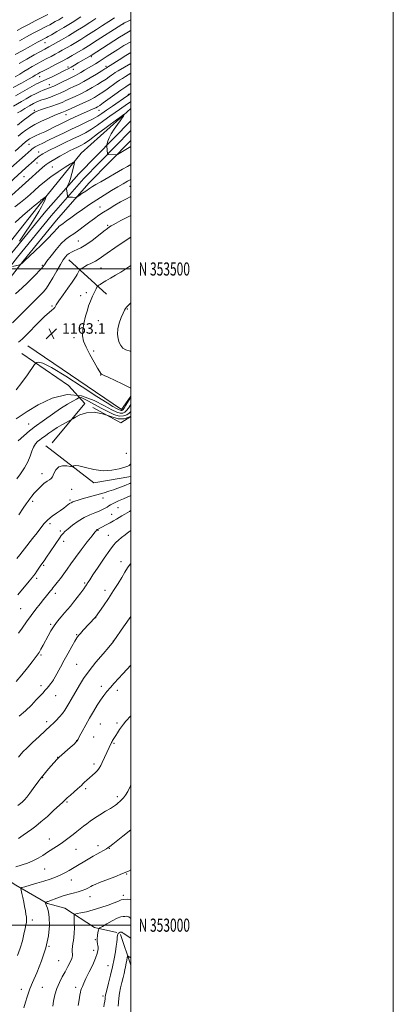
# Model space of a CAD drawing. Extents: x 2177300 to 2180200, y 352300 to 355200.
# Drawn here: x 2179915 to 2180200, y 352940 to 353690 of the extents above; entities that cross this region are included whole.
import ezdxf
from ezdxf.enums import TextEntityAlignment as Align

# ---------------------------------------------------------------- set-up
doc = ezdxf.new("R2010")
doc.units = 0
doc.header["$MEASUREMENT"] = 0
for name, color, linetype, lineweight in [('32000', 7, 'Continuous', 0), ('32001', 7, 'Continuous', 0), ('DTM HARD BREAKLINE', 7, 'Continuous', 0), ('DTM SPOT ELEVATION', 2, 'Continuous', 13), ('INDEX CONTOUR', 41, 'Continuous', 13), ('INTERMEDIATE CONTOUR', 44, 'Continuous', 0), ('SPOT ELEVATION', 7, 'Continuous', 0)]:
    doc.layers.add(name, color=color, linetype=linetype, lineweight=lineweight)
doc.styles.add('Style-ITALICS', font='ITALICS.shx')
doc.styles.add('Style-WORKING', font='WORKING.shx')

# ---------------------------------------------------------------- blocks, each defined once
blk = doc.blocks.new('SPOT')
at = {"layer": 'SPOT ELEVATION'}
for p, q in [((-3.91, -3.91), (3.82, 3.81)), ((-1.65, 3.77), (1.72, -3.93))]:
    blk.add_line(p, q, dxfattribs=at)

msp = doc.modelspace()

# ---------------------------------------------------------------- linework, layer by layer
at = {"layer": '32000', "flags": 128}
for points in [[(2177300, 352300), (2180200, 352300), (2180200, 355200), (2177300, 355200), (2177300, 352300)], [(2177500, 352500), (2180000, 352500), (2180000, 355000), (2177500, 355000), (2177500, 352500)], [(2180000, 353500), (2177500, 353500)], [(2177500, 353000), (2180000, 353000)]]:
    msp.add_lwpolyline(points, dxfattribs=at)
at = {"layer": 'DTM HARD BREAKLINE'}
for points in [[(2180000, 353622.415, 1174.368), (2179991.65, 353614.72, 1173.73), (2179962.32, 353588.18, 1172.44), (2179932.07, 353551, 1169.69), (2179908.49, 353520.9, 1168.63), (2179889.8, 353495.22, 1167.21), (2179854.65, 353447.41, 1167.21), (2179823.48, 353396.92, 1165.75), (2179799.88, 353357.51, 1165.61), (2179759.82, 353294.63, 1164.24), (2179734.44, 353256.55, 1163.71), (2179709.95, 353215.81, 1162.95), (2179677.91, 353168.43, 1162.29), (2179664.99, 353146.29, 1162.24)], [(2180000, 353612.984, 1175.146), (2179960.46, 353572.44, 1172.68), (2179935.41, 353543.95, 1170.9), (2179909.51, 353512.4, 1170.1), (2179879.99, 353474.58, 1168.64), (2179845.54, 353422.95, 1167.84), (2179803.22, 353352.95, 1166.51), (2179767.2, 353297.65, 1165.27), (2179724.83, 353230.67, 1164.29), (2179686.88, 353165.4, 1163.5), (2179654.27, 353103.69, 1161.54), (2179624.71, 353044.92, 1158.26), (2179606.78, 352997.29, 1153.96), (2179589.35, 352953.37, 1149.88), (2179572.34, 352904.96, 1145.45), (2179552.3, 352847.51, 1139.15), (2179530.92, 352796.16, 1133.25), (2179511.28, 352743.47, 1126.06), (2179490.78, 352696.1, 1118.3), (2179472.65, 352651.81, 1111.2)], [(2180000, 353605.46, 1175.11), (2179964.31, 353568.87, 1172.88), (2179939.41, 353540.55, 1171.1), (2179913.61, 353509.12, 1170.3), (2179884.25, 353471.5, 1168.84), (2179849.97, 353420.13, 1168.04), (2179807.67, 353350.16, 1166.71), (2179771.62, 353294.81, 1165.47), (2179729.32, 353227.95, 1164.49), (2179691.47, 353162.85, 1163.7), (2179658.94, 353101.28, 1161.74), (2179629.53, 353042.81, 1158.46), (2179611.68, 352995.4, 1154.16), (2179594.27, 352951.53, 1150.08), (2179577.3, 352903.23, 1145.65), (2179557.21, 352845.63, 1139.35), (2179535.8, 352794.23, 1133.45), (2179516.15, 352741.51, 1126.26), (2179495.64, 352694.1, 1118.5), (2179478.11, 352649.33, 1111.4)], [(2180000, 353597.937, 1174.673), (2179968.16, 353565.3, 1172.68), (2179943.41, 353537.15, 1170.9), (2179917.71, 353505.84, 1170.1), (2179888.51, 353468.42, 1168.64), (2179854.4, 353417.31, 1167.84), (2179812.12, 353347.37, 1166.51), (2179776.04, 353291.97, 1165.27), (2179733.81, 353225.23, 1164.29), (2179696.06, 353160.3, 1163.5), (2179663.61, 353098.87, 1161.54), (2179634.35, 353040.7, 1158.26), (2179616.58, 352993.51, 1153.96), (2179599.19, 352949.69, 1149.88), (2179582.26, 352901.5, 1145.45), (2179562.12, 352843.75, 1139.15), (2179540.68, 352792.3, 1133.25), (2179521.02, 352739.55, 1126.06), (2179500.5, 352692.1, 1118.3), (2179483.57, 352646.85, 1111.2)], [(2179952.81, 353507.04, 1165.22), (2179981.57, 353480.81, 1161)], [(2179917.08, 353435.49, 1162.84), (2179952.46, 353411.1, 1160), (2179965.09, 353397.4, 1156.97), (2179940.21, 353367.59, 1154.54)], [(2179921.6, 353441.48, 1163.09), (2179992.89, 353392.97, 1162.86), (2180000, 353403.077, 1162.27)], [(2179971.16, 353394.35, 1156), (2179992.4, 353382.65, 1155.8), (2180000, 353387.567, 1155.8)], [(2180000, 353341.815, 1153.033), (2179971.91, 353337.14, 1153.51), (2179935.17, 353365.17, 1154.66)], [(2179716.41, 353168.79, 1158.89), (2179747.83, 353142.55, 1154.28), (2179778.39, 353122.96, 1151), (2179804.97, 353110.92, 1148.42), (2179827.99, 353095.79, 1145.14), (2179861.63, 353067.76, 1140.49), (2179889.52, 353045.52, 1137.25), (2179912.54, 353030.39, 1134.37), (2179936.46, 353016.58, 1131.84), (2179949.76, 353013, 1130.69), (2179972.34, 352998.31, 1128.47), (2179989.3, 352994.41, 1126.11)], [(2179992.16, 352992.87, 1125.66), (2180000, 352969.572, 1123.259)]]:
    msp.add_polyline3d(points, dxfattribs=at)
at = {"layer": 'DTM SPOT ELEVATION'}
for p in [(2179994.12, 353686.72, 1191.94), (2179934.77, 353672.45, 1197.18), (2179969.94, 353661.91, 1189.78), (2179952.17, 353654.01, 1190.38), (2179981.03, 353654.44, 1186.38), (2179930.68, 353646.55, 1191.21), (2179956.12, 353652.12, 1189.4), (2179937.87, 353640.51, 1188.75), (2179998.1, 353633.14, 1178.22), (2179926.61, 353620.8, 1184.27), (2179950.65, 353617.51, 1181.24), (2179975.76, 353620.98, 1179.24), (2179922.52, 353594.94, 1179.07), (2179929.83, 353589.13, 1176.66), (2179928.52, 353580.75, 1175.21), (2179918.68, 353570.43, 1174.99), (2179940.25, 353577.77, 1172.97), (2179999.53, 353563.02, 1169.11), (2179976.47, 353547.27, 1168.79), (2179982.49, 353533.23, 1166.22), (2179960.06, 353521.28, 1166.87), (2179932.62, 353502.73, 1168.18), (2179977.42, 353500.66, 1163.1), (2179966.2, 353481.93, 1162.57), (2179961.77, 353479.59, 1162.85), (2179940.06, 353471.93, 1164.18), (2179997.37, 353469.47, 1159.91), (2179975.26, 353460.66, 1160.86), (2179956.82, 353447.73, 1162.46), (2179971.64, 353437.51, 1161.54), (2179977.17, 353419.2, 1162.05), (2179922.11, 353381.88, 1158.91), (2179996.66, 353359.42, 1155.1), (2179932.26, 353344.16, 1154.52), (2179955.07, 353332.12, 1153.07), (2179925.16, 353322.85, 1153.65), (2179953.79, 353323.96, 1152.27), (2179978.79, 353325.38, 1151.4), (2179990.15, 353318.1, 1149.03), (2179985.5, 353312.98, 1148.78), (2179938.59, 353306.04, 1151.61), (2179946.27, 353300.44, 1150.34), (2179974.94, 353300.91, 1147.9), (2179983.03, 353297.09, 1146.83), (2179948.87, 353292.59, 1149.47), (2179933.6, 353274.24, 1149.8), (2179992.43, 353276.89, 1144.57), (2179928.29, 353264.29, 1149.67), (2179964.88, 353260.84, 1146.21), (2179942.64, 353252.93, 1147.54), (2179980.26, 353255.12, 1144.55), (2179916.12, 353241.2, 1149.02), (2179973.25, 353234.25, 1143.96), (2179938.92, 353229.21, 1146.25), (2179958.72, 353221.29, 1144.12), (2179986.74, 353216.5, 1142.03), (2179931.55, 353205.79, 1145.8), (2179958.88, 353198.64, 1142.97), (2179931.58, 353182.41, 1144.45), (2179940.96, 353186.8, 1144.01), (2179977.65, 353181.9, 1140.47), (2179942.74, 353174.81, 1143.2), (2179989.81, 353178.9, 1139.54), (2179936.01, 353155.02, 1142.39), (2179976.79, 353153.18, 1139.01), (2179989.6, 353153.95, 1138.29), (2179971.67, 353143.39, 1139.06), (2179958.67, 353140.5, 1140.05), (2179987.17, 353138.43, 1137.85), (2179944.19, 353127.82, 1140.05), (2179972.02, 353122.76, 1138.38), (2179932.93, 353112.31, 1139.91), (2179965.53, 353104, 1137.7), (2179989.88, 353097.85, 1136.37), (2179951.42, 353093.9, 1137.81), (2179938.02, 353065.73, 1136.7), (2179974.96, 353060.66, 1134.54), (2179958.33, 353057.66, 1135.14), (2179983.78, 353058.66, 1133.92), (2179934.42, 353042.82, 1135.11), (2179996.98, 353039.08, 1131.89), (2179954.72, 353034.45, 1133.26), (2179994.41, 353022.79, 1130.39), (2179968.85, 353021.79, 1131.35), (2179924.93, 353004.04, 1133.61), (2179972.93, 352988.87, 1128.11), (2179937.67, 352983.83, 1132), (2179971.65, 352980.71, 1128.49), (2179945.14, 352972.9, 1131.07), (2179982.57, 352969.15, 1126.82), (2179916.71, 352951.15, 1132.57), (2179932.75, 352952.55, 1131.07), (2179957.97, 352952.5, 1128.43), (2179978.96, 352945.92, 1126.32)]:
    msp.add_point(p, dxfattribs=at)
at = {"layer": 'INDEX CONTOUR'}
for points in [[(2179915.135, 353673.836, 1200), (2179920.504, 353676.852, 1200), (2179925.556, 353679.596, 1200), (2179929.795, 353681.82, 1200), (2179935.99, 353684.967, 1200), (2179938.251, 353686.141, 1200), (2179940.315, 353687.253, 1200), (2179942.522, 353688.479, 1200), (2179945.158, 353689.97, 1200), (2179948.284, 353691.796, 1200)], [(2179912.098, 353631.956, 1190), (2179917.627, 353635.089, 1190), (2179928.216, 353640.986, 1190), (2179929.864, 353641.835, 1190), (2179931.418, 353642.536, 1190), (2179933.31, 353643.349, 1190), (2179935.945, 353644.54, 1190), (2179939.542, 353646.262, 1190), (2179943.545, 353648.23, 1190), (2179950.006, 353651.448, 1190), (2179952.259, 353652.606, 1190), (2179954.511, 353653.831, 1190), (2179957.156, 353655.338, 1190), (2179960.003, 353656.997, 1190), (2179969.733, 353662.721, 1190), (2179991.513, 353676.729, 1190), (2179994.394, 353678.536, 1190), (2179996.934, 353680.021, 1190), (2179999.492, 353681.372, 1190), (2180000, 353681.623, 1190)], [(2179911.907, 353589.737, 1180), (2179919.835, 353596.834, 1180), (2179920.841, 353597.703, 1180), (2179921.747, 353598.411, 1180), (2179922.932, 353599.164, 1180), (2179924.758, 353600.126, 1180), (2179927.468, 353601.415, 1180), (2179930.813, 353602.959, 1180), (2179934.428, 353604.64, 1180), (2179937.992, 353606.349, 1180), (2179941.372, 353608.007, 1180), (2179947.325, 353610.945, 1180), (2179950.176, 353612.318, 1180), (2179953.401, 353613.833, 1180), (2179957.228, 353615.591, 1180), (2179971.265, 353621.958, 1180), (2179973.284, 353622.907, 1180), (2179974.768, 353623.675, 1180), (2179976.398, 353624.709, 1180), (2179978.992, 353626.544, 1180), (2179987.914, 353633.021, 1180), (2179992.545, 353636.354, 1180), (2179996.162, 353638.894, 1180), (2179998.802, 353640.682, 1180), (2180000, 353641.463, 1180)], [(2179909.93, 353501.954, 1170), (2179915.393, 353503.211, 1170), (2179915.758, 353503.337, 1170), (2179916.01, 353503.513, 1170), (2179917.307, 353504.552, 1170), (2179917.879, 353505.062, 1170), (2179918.341, 353505.517, 1170), (2179919.387, 353506.512, 1170), (2179926.538, 353513.261, 1170), (2179932.047, 353518.522, 1170), (2179937.124, 353523.518, 1170), (2179940.704, 353527.269, 1170), (2179944.428, 353531.481, 1170), (2179945.553, 353532.563, 1170), (2179946.771, 353533.492, 1170), (2179948.487, 353534.711, 1170), (2179951.029, 353536.576, 1170), (2179954.397, 353539.063, 1170), (2179958.51, 353542.058, 1170), (2179963.274, 353545.442, 1170), (2179968.536, 353549.062, 1170), (2179974.127, 353552.761, 1170), (2179979.842, 353556.378, 1170), (2179985.325, 353559.729, 1170), (2179990.186, 353562.626, 1170), (2179994.159, 353564.948, 1170), (2179997.496, 353566.835, 1170), (2180000, 353568.183, 1170)], [(2179912, 353535.329, 1170), (2179917.851, 353540.656, 1170), (2179922.886, 353545.135, 1170), (2179926.305, 353548.077, 1170), (2179928.355, 353549.753, 1170), (2179930.323, 353551.298, 1170), (2179930.879, 353551.77, 1170), (2179931.829, 353552.617, 1170), (2179932.38, 353553.081, 1170), (2179933.023, 353553.575, 1170), (2179933.759, 353554.087, 1170), (2179935.041, 353554.914, 1170), (2179935.347, 353555.097, 1170), (2179935.441, 353555.084, 1170), (2179935.402, 353554.863, 1170), (2179935.291, 353554.425, 1170), (2179935.086, 353553.765, 1170), (2179934.743, 353552.879, 1170), (2179934.2, 353551.714, 1170), (2179933.31, 353550.013, 1170), (2179931.909, 353547.468, 1170), (2179929.851, 353543.842, 1170), (2179927.078, 353539.174, 1170), (2179923.552, 353533.569, 1170), (2179919.378, 353527.293, 1170), (2179915.221, 353521.23, 1170)], [(2180000, 353437.378, 1160), (2179999.524, 353437.449, 1160), (2179996.277, 353438.437, 1160), (2179993.927, 353439.796, 1160), (2179992.34, 353441.585, 1160), (2179991.197, 353443.898, 1160), (2179990.282, 353446.807, 1160), (2179989.795, 353450.294, 1160), (2179990.039, 353454.317, 1160), (2179991.173, 353458.733, 1160), (2179992.774, 353462.986, 1160), (2179994.276, 353466.42, 1160), (2179995.266, 353468.585, 1160), (2179995.951, 353469.855, 1160), (2179996.692, 353470.816, 1160), (2179997.756, 353471.929, 1160), (2180000, 353474.114, 1160)], [(2179912.631, 353385.744, 1160), (2179915.643, 353387.92, 1160), (2179921.008, 353391.471, 1160), (2179929.488, 353396.614, 1160), (2179940.133, 353401.646, 1160), (2179951.56, 353404.385, 1160), (2179962.511, 353403.338, 1160), (2179972.229, 353399.78, 1160), (2179980.079, 353395.678, 1160), (2179985.643, 353392.638, 1160), (2179989.364, 353390.82, 1160), (2179991.9, 353390.025, 1160), (2179993.826, 353390.068, 1160), (2179995.4, 353390.809, 1160), (2179996.797, 353392.131, 1160), (2179998.167, 353393.905, 1160), (2180000, 353396.648, 1160)], [(2179913.889, 353251.786, 1150), (2179922.687, 353262.205, 1150), (2179925.056, 353265.091, 1150), (2179925.916, 353266.202, 1150), (2179927.053, 353267.76, 1150), (2179928.506, 353269.846, 1150), (2179931.51, 353274.21, 1150), (2179933.948, 353277.627, 1150), (2179935.839, 353280.351, 1150), (2179938.64, 353284.476, 1150), (2179946.104, 353295.59, 1150), (2179946.996, 353296.868, 1150), (2179947.622, 353297.653, 1150), (2179948.449, 353298.551, 1150), (2179949.854, 353299.884, 1150), (2179952.187, 353301.897, 1150), (2179955.659, 353304.696, 1150), (2179959.91, 353307.822, 1150), (2179964.438, 353310.674, 1150), (2179968.788, 353312.797, 1150), (2179972.717, 353314.32, 1150), (2179976.025, 353315.518, 1150), (2179978.583, 353316.619, 1150), (2179980.523, 353317.657, 1150), (2179982.042, 353318.615, 1150), (2179983.343, 353319.492, 1150), (2179984.64, 353320.32, 1150), (2179986.152, 353321.153, 1150), (2179988.108, 353322.061, 1150), (2179990.768, 353323.225, 1150), (2179994.402, 353324.851, 1150), (2180000, 353327.473, 1150)], [(2179913.929, 353091.309, 1140), (2179915.926, 353092.729, 1140), (2179917.483, 353093.962, 1140), (2179918.929, 353095.401, 1140), (2179920.696, 353097.531, 1140), (2179923.058, 353100.638, 1140), (2179925.679, 353104.191, 1140), (2179929.872, 353109.921, 1140), (2179931.379, 353111.895, 1140), (2179933.01, 353113.913, 1140), (2179935.069, 353116.357, 1140), (2179937.364, 353119.029, 1140), (2179941.462, 353123.722, 1140), (2179943.961, 353126.534, 1140), (2179944.653, 353127.273, 1140), (2179945.546, 353128.111, 1140), (2179953.791, 353135.368, 1140), (2179956.771, 353138.032, 1140), (2179958.474, 353139.619, 1140), (2179959.154, 353140.338, 1140), (2179959.32, 353140.61, 1140), (2179959.451, 353140.893, 1140), (2179959.913, 353141.779, 1140), (2179961.039, 353143.896, 1140), (2179963.049, 353147.645, 1140), (2179965.705, 353152.528, 1140), (2179968.649, 353157.821, 1140), (2179971.579, 353162.899, 1140), (2179974.385, 353167.522, 1140), (2179977.005, 353171.549, 1140), (2179979.43, 353174.927, 1140), (2179981.84, 353177.957, 1140), (2179984.468, 353181.026, 1140), (2179987.471, 353184.421, 1140), (2179990.708, 353188.015, 1140), (2179993.969, 353191.579, 1140), (2179997.067, 353194.936, 1140), (2180000, 353198.182, 1140)], [(2179940.585, 352938.355, 1130), (2179941.243, 352942.069, 1130), (2179942.268, 352946.787, 1130), (2179943.728, 352951.742, 1130), (2179945.642, 352956.327, 1130), (2179947.834, 352960.539, 1130), (2179950.078, 352964.533, 1130), (2179952.152, 352968.383, 1130), (2179953.86, 352971.856, 1130), (2179955.011, 352974.643, 1130), (2179955.495, 352976.573, 1130), (2179955.537, 352978.03, 1130), (2179955.446, 352979.542, 1130), (2179955.473, 352981.5, 1130), (2179955.648, 352983.765, 1130), (2179955.949, 352986.065, 1130), (2179956.335, 352988.253, 1130), (2179956.713, 352990.683, 1130), (2179956.971, 352993.832, 1130), (2179957.037, 352997.932, 1130), (2179956.97, 353002.224, 1130), (2179956.867, 353005.701, 1130), (2179956.889, 353007.639, 1130), (2179957.458, 353008.449, 1130), (2179959.063, 353008.826, 1130), (2179962.06, 353009.362, 1130), (2179966.284, 353010.246, 1130), (2179971.442, 353011.564, 1130), (2179977.154, 353013.331, 1130), (2179982.72, 353015.271, 1130), (2179987.357, 353017.043, 1130), (2179990.536, 353018.363, 1130), (2179992.76, 353019.219, 1130), (2179994.786, 353019.662, 1130), (2179997.161, 353019.761, 1130), (2179999.577, 353019.652, 1130), (2180000, 353019.616, 1130)]]:
    msp.add_polyline3d(points, dxfattribs=at)
at = {"layer": 'INTERMEDIATE CONTOUR'}
for points in [[(2179911.994, 353646.366, 1194), (2179915.391, 353648.479, 1194), (2179918.439, 353650.441, 1194), (2179921.531, 353652.385, 1194), (2179924.965, 353654.404, 1194), (2179928.64, 353656.452, 1194), (2179932.357, 353658.443, 1194), (2179935.94, 353660.309, 1194), (2179939.295, 353662.041, 1194), (2179942.351, 353663.647, 1194), (2179945.1, 353665.156, 1194), (2179947.8, 353666.691, 1194), (2179954.238, 353670.389, 1194), (2179958.049, 353672.602, 1194), (2179961.959, 353674.944, 1194), (2179965.797, 353677.35, 1194), (2179969.707, 353679.878, 1194), (2179973.909, 353682.618, 1194), (2179978.521, 353685.597, 1194), (2179983.249, 353688.605, 1194), (2179987.699, 353691.368, 1194)], [(2179912.031, 353663.367, 1198), (2179917.326, 353666.336, 1198), (2179923.505, 353669.773, 1198), (2179928.937, 353672.774, 1198), (2179932.388, 353674.655, 1198), (2179934.205, 353675.619, 1198), (2179935.876, 353676.485, 1198), (2179937.138, 353677.183, 1198), (2179939.573, 353678.556, 1198), (2179943.657, 353680.881, 1198), (2179949.091, 353684.049, 1198), (2179955.383, 353687.86, 1198), (2179961.989, 353692.04, 1198)], [(2179913.404, 353681.654, 1202), (2179917.56, 353683.97, 1202), (2179922.175, 353686.417, 1202), (2179927.201, 353688.985, 1202), (2179936.856, 353693.846, 1202)], [(2179914.973, 353656.567, 1196), (2179920.782, 353659.992, 1196), (2179926.491, 353663.207, 1196), (2179931.246, 353665.809, 1196), (2179934.425, 353667.517, 1196), (2179937.583, 353669.183, 1196), (2179938.687, 353669.791, 1196), (2179947.176, 353674.631, 1196), (2179952.461, 353677.697, 1196), (2179958.177, 353681.121, 1196), (2179963.746, 353684.612, 1196), (2179968.898, 353687.947, 1196), (2179973.432, 353690.922, 1196)], [(2179910.509, 353638.199, 1192), (2179916.743, 353641.701, 1192), (2179922.07, 353644.675, 1192), (2179925.367, 353646.557, 1192), (2179927.091, 353647.584, 1192), (2179928.09, 353648.201, 1192), (2179929.147, 353648.817, 1192), (2179930.788, 353649.698, 1192), (2179933.469, 353651.078, 1192), (2179937.455, 353653.101, 1192), (2179942.238, 353655.548, 1192), (2179947.118, 353658.11, 1192), (2179951.514, 353660.521, 1192), (2179955.326, 353662.689, 1192), (2179963.637, 353667.507, 1192), (2179965.741, 353668.767, 1192), (2179967.848, 353670.088, 1192), (2179974.386, 353674.314, 1192), (2179990.285, 353684.519, 1192), (2179993.107, 353686.302, 1192), (2179995.15, 353687.463, 1192), (2179998.083, 353688.954, 1192), (2180000, 353689.914, 1192)], [(2179910.759, 353624.194, 1188), (2179916.661, 353627.559, 1188), (2179920.369, 353629.691, 1188), (2179924.225, 353631.873, 1188), (2179927.837, 353633.799, 1188), (2179930.884, 353635.238, 1188), (2179933.355, 353636.245, 1188), (2179935.314, 353636.949, 1188), (2179936.919, 353637.51, 1188), (2179938.703, 353638.212, 1188), (2179941.292, 353639.374, 1188), (2179945.051, 353641.174, 1188), (2179955.818, 353646.442, 1188), (2179957.792, 353647.425, 1188), (2179959.692, 353648.45, 1188), (2179962.025, 353649.798, 1188), (2179964.715, 353651.402, 1188), (2179973.099, 353656.446, 1188), (2179975.916, 353658.173, 1188), (2179978.865, 353660.023, 1188), (2179982.103, 353662.092, 1188), (2179990.095, 353667.246, 1188), (2179994.835, 353670.201, 1188), (2180000, 353673.201, 1188)], [(2179913.815, 353618.886, 1186), (2179916.152, 353620.387, 1186), (2179919.336, 353622.317, 1186), (2179922.857, 353624.376, 1186), (2179926.007, 353626.141, 1186), (2179928.307, 353627.312, 1186), (2179930.195, 353628.097, 1186), (2179932.335, 353628.825, 1186), (2179935.229, 353629.771, 1186), (2179938.722, 353630.973, 1186), (2179942.5, 353632.41, 1186), (2179946.284, 353634.044, 1186), (2179949.955, 353635.761, 1186), (2179953.434, 353637.431, 1186), (2179956.728, 353638.996, 1186), (2179960.181, 353640.7, 1186), (2179964.227, 353642.859, 1186), (2179969.061, 353645.633, 1186), (2179973.949, 353648.547, 1186), (2179977.919, 353650.964, 1186), (2179980.264, 353652.417, 1186), (2179981.329, 353653.097, 1186), (2179982.178, 353653.674, 1186), (2179983.083, 353654.224, 1186), (2179984.382, 353655.04, 1186), (2179991.104, 353659.36, 1186), (2179996.198, 353662.579, 1186), (2180000, 353664.873, 1186)], [(2179913.621, 353609.585, 1184), (2179918.065, 353613.182, 1184), (2179921.853, 353616.063, 1184), (2179924.771, 353618.147, 1184), (2179926.792, 353619.446, 1184), (2179928.64, 353620.326, 1184), (2179931.227, 353621.241, 1184), (2179935.153, 353622.529, 1184), (2179939.785, 353624.063, 1184), (2179944.178, 353625.596, 1184), (2179947.656, 353626.958, 1184), (2179950.623, 353628.271, 1184), (2179957.549, 353631.495, 1184), (2179961.852, 353633.538, 1184), (2179966.335, 353635.797, 1184), (2179970.694, 353638.192, 1184), (2179974.731, 353640.585, 1184), (2179978.277, 353642.824, 1184), (2179981.198, 353644.777, 1184), (2179983.524, 353646.405, 1184), (2179985.325, 353647.693, 1184), (2179986.744, 353648.683, 1184), (2179988.222, 353649.64, 1184), (2179990.269, 353650.892, 1184), (2180000, 353656.715, 1184)], [(2179914.318, 353601.139, 1182), (2179917.23, 353603.644, 1182), (2179919.986, 353605.833, 1182), (2179923.032, 353607.899, 1182), (2179926.924, 353610.099, 1182), (2179931.953, 353612.581, 1182), (2179937.356, 353615.054, 1182), (2179942.11, 353617.115, 1182), (2179945.437, 353618.471, 1182), (2179947.54, 353619.262, 1182), (2179948.868, 353619.736, 1182), (2179949.921, 353620.154, 1182), (2179951.403, 353620.817, 1182), (2179958.37, 353623.995, 1182), (2179963.523, 353626.377, 1182), (2179968.443, 353628.733, 1182), (2179972.326, 353630.75, 1182), (2179975.514, 353632.624, 1182), (2179978.635, 353634.684, 1182), (2179982.13, 353637.137, 1182), (2179988.935, 353642.024, 1182), (2179991.471, 353643.798, 1182), (2179993.653, 353645.244, 1182), (2179995.964, 353646.689, 1182), (2180000, 353649.13, 1182)], [(2179908.574, 353577.008, 1178), (2179919.521, 353586.763, 1178), (2179924.001, 353590.816, 1178), (2179924.71, 353591.424, 1178), (2179925.655, 353592.086, 1178), (2179927.194, 353592.98, 1178), (2179929.629, 353594.261, 1178), (2179933.027, 353595.973, 1178), (2179937.4, 353598.134, 1178), (2179942.697, 353600.727, 1178), (2179948.627, 353603.596, 1178), (2179954.836, 353606.546, 1178), (2179960.959, 353609.402, 1178), (2179966.575, 353612.048, 1178), (2179971.253, 353614.38, 1178), (2179974.786, 353616.389, 1178), (2179977.864, 353618.424, 1178), (2179981.406, 353620.92, 1178), (2179985.988, 353624.117, 1178), (2179997.06, 353631.744, 1178), (2179998.156, 353632.519, 1178), (2179998.883, 353633.087, 1178), (2180000, 353633.981, 1178)], [(2179901.42, 353560.092, 1176), (2179920.09, 353576.964, 1176), (2179926.339, 353582.738, 1176), (2179927.66, 353583.937, 1176), (2179928.577, 353584.734, 1176), (2179929.32, 353585.336, 1176), (2179930.084, 353585.916, 1176), (2179930.914, 353586.51, 1176), (2179931.82, 353587.115, 1176), (2179932.924, 353587.788, 1176), (2179934.805, 353588.809, 1176), (2179938.156, 353590.511, 1176), (2179943.367, 353593.087, 1176), (2179949.617, 353596.13, 1176), (2179955.777, 353599.086, 1176), (2179961.003, 353601.571, 1176), (2179965.567, 353603.875, 1176), (2179970.021, 353606.459, 1176), (2179974.766, 353609.631, 1176), (2179979.586, 353613.1, 1176), (2179984.114, 353616.429, 1176), (2179988.045, 353619.263, 1176), (2179991.332, 353621.568, 1176), (2179997.622, 353625.896, 1176), (2179998.816, 353626.744, 1176), (2180000, 353627.612, 1176)], [(2179906.92, 353553.895, 1174), (2179932.819, 353577.259, 1174), (2179934.336, 353578.588, 1174), (2179935.595, 353579.613, 1174), (2179937.011, 353580.606, 1174), (2179939.089, 353581.907, 1174), (2179942.163, 353583.74, 1174), (2179945.902, 353585.901, 1174), (2179949.805, 353588.074, 1174), (2179953.443, 353589.996, 1174), (2179956.682, 353591.622, 1174), (2179959.453, 353592.959, 1174), (2179961.857, 353594.135, 1174), (2179964.66, 353595.753, 1174), (2179968.789, 353598.537, 1174), (2179974.747, 353602.87, 1174), (2179981.307, 353607.776, 1174), (2179990.072, 353614.387, 1174), (2179991.597, 353615.512, 1174), (2179994.659, 353617.618, 1174), (2179995.016, 353617.848, 1174), (2179995.068, 353617.786, 1174), (2179994.86, 353617.379, 1174), (2179994.396, 353616.552, 1174), (2179993.519, 353615.152, 1174), (2179992.032, 353613.002, 1174), (2179989.859, 353610.03, 1174), (2179987.399, 353606.574, 1174), (2179985.173, 353603.075, 1174), (2179983.586, 353599.928, 1174), (2179982.592, 353597.356, 1174), (2179982.028, 353595.532, 1174), (2179981.746, 353594.531, 1174), (2179981.655, 353594.008, 1174), (2179981.678, 353593.515, 1174), (2179982.186, 353587.769, 1174), (2179982.247, 353587.4, 1174), (2179982.45, 353587.255, 1174), (2179982.963, 353587.21, 1174), (2179988.807, 353586.935, 1174), (2179989.187, 353586.963, 1174), (2179989.789, 353587.249, 1174), (2179991.128, 353588.039, 1174), (2180000, 353593.339, 1174)], [(2179911.71, 353547.282, 1172), (2179916.075, 353550.692, 1172), (2179919.883, 353553.837, 1172), (2179923.298, 353556.815, 1172), (2179926.656, 353559.829, 1172), (2179930.275, 353563.049, 1172), (2179934.379, 353566.503, 1172), (2179939.173, 353570.184, 1172), (2179944.657, 353574.001, 1172), (2179950.01, 353577.506, 1172), (2179954.205, 353580.168, 1172), (2179956.488, 353581.529, 1172), (2179957.187, 353581.43, 1172), (2179956.901, 353579.787, 1172), (2179956.153, 353576.671, 1172), (2179955.159, 353572.79, 1172), (2179954.064, 353569.007, 1172), (2179953.003, 353566.026, 1172), (2179952.084, 353563.91, 1172), (2179951.048, 353561.83, 1172), (2179950.938, 353561.408, 1172), (2179950.986, 353560.929, 1172), (2179951.459, 353557.934, 1172), (2179951.911, 353555.357, 1172), (2179951.997, 353555.013, 1172), (2179952.184, 353554.876, 1172), (2179952.631, 353554.832, 1172), (2179955.642, 353554.668, 1172), (2179958.219, 353554.563, 1172), (2179958.627, 353554.598, 1172), (2179959.226, 353554.922, 1172), (2179960.523, 353555.814, 1172), (2179962.84, 353557.425, 1172), (2179965.729, 353559.42, 1172), (2179968.548, 353561.334, 1172), (2179970.914, 353562.874, 1172), (2179973.463, 353564.42, 1172), (2179977.089, 353566.521, 1172), (2179993.623, 353575.975, 1172), (2179997.491, 353578.21, 1172), (2180000, 353579.685, 1172)], [(2179912.24, 353481.13, 1168), (2179917.157, 353485.546, 1168), (2179921.32, 353489.533, 1168), (2179924.841, 353493.051, 1168), (2179927.801, 353496.06, 1168), (2179930.169, 353498.514, 1168), (2179931.884, 353500.363, 1168), (2179933.018, 353501.709, 1168), (2179934.176, 353503.253, 1168), (2179936.093, 353505.848, 1168), (2179939.256, 353510.008, 1168), (2179943.151, 353514.889, 1168), (2179947.013, 353519.305, 1168), (2179950.293, 353522.405, 1168), (2179953.306, 353524.661, 1168), (2179956.582, 353526.879, 1168), (2179960.484, 353529.658, 1168), (2179964.704, 353532.783, 1168), (2179968.764, 353535.831, 1168), (2179972.34, 353538.495, 1168), (2179975.717, 353540.912, 1168), (2179979.331, 353543.329, 1168), (2179983.482, 353545.92, 1168), (2179987.927, 353548.563, 1168), (2179992.286, 353551.058, 1168), (2179996.284, 353553.267, 1168), (2180000, 353555.269, 1168)], [(2179909.918, 353459.091, 1166), (2179929.894, 353479.079, 1166), (2179933.42, 353482.682, 1166), (2179935.753, 353485.435, 1166), (2179937.896, 353488.674, 1166), (2179940.6, 353493.315, 1166), (2179943.595, 353498.626, 1166), (2179946.359, 353503.456, 1166), (2179948.502, 353506.919, 1166), (2179950.167, 353509.195, 1166), (2179951.634, 353510.729, 1166), (2179953.145, 353511.909, 1166), (2179954.822, 353512.897, 1166), (2179956.756, 353513.797, 1166), (2179959.065, 353514.768, 1166), (2179961.981, 353516.182, 1166), (2179965.772, 353518.464, 1166), (2179970.497, 353521.823, 1166), (2179975.401, 353525.571, 1166), (2179979.526, 353528.805, 1166), (2179982.188, 353530.858, 1166), (2179983.801, 353532.014, 1166), (2179985.052, 353532.797, 1166), (2179986.592, 353533.682, 1166), (2179988.913, 353534.957, 1166), (2179992.472, 353536.862, 1166), (2180000, 353540.841, 1166)], [(2179914.588, 353444.158, 1164), (2179915.692, 353445.144, 1164), (2179917.478, 353446.81, 1164), (2179920.476, 353449.766, 1164), (2179930.02, 353459.48, 1164), (2179934.622, 353463.986, 1164), (2179937.882, 353466.875, 1164), (2179939.947, 353468.511, 1164), (2179941.211, 353469.576, 1164), (2179942.112, 353470.741, 1164), (2179943.235, 353472.592, 1164), (2179945.205, 353475.696, 1164), (2179948.381, 353480.316, 1164), (2179952.06, 353485.505, 1164), (2179955.277, 353490.014, 1164), (2179957.308, 353492.917, 1164), (2179958.407, 353494.584, 1164), (2179959.074, 353495.714, 1164), (2179960.766, 353498.794, 1164), (2179961.054, 353499.285, 1164), (2179961.4, 353499.626, 1164), (2179962.099, 353500.109, 1164), (2179963.365, 353500.943, 1164), (2179965.082, 353502.005, 1164), (2179967.048, 353503.086, 1164), (2179969.092, 353504.037, 1164), (2179971.143, 353504.946, 1164), (2179973.16, 353505.959, 1164), (2179975.226, 353507.26, 1164), (2179982.034, 353512.068, 1164), (2179987.861, 353516.08, 1164), (2179994.328, 353520.454, 1164), (2180000, 353524.23, 1164)], [(2180000, 353409.266, 1162), (2179993.549, 353412.399, 1162), (2179988.089, 353415.028, 1162), (2179982.839, 353417.518, 1162), (2179979.69, 353418.949, 1162), (2179978.244, 353419.567, 1162), (2179977.677, 353419.843, 1162), (2179977.227, 353420.283, 1162), (2179976.389, 353421.558, 1162), (2179974.723, 353424.376, 1162), (2179971.995, 353429.126, 1162), (2179968.8, 353434.905, 1162), (2179965.945, 353440.487, 1162), (2179964.082, 353445, 1162), (2179963.259, 353448.981, 1162), (2179963.375, 353453.319, 1162), (2179964.273, 353458.584, 1162), (2179965.591, 353464.062, 1162), (2179966.912, 353468.717, 1162), (2179967.916, 353471.811, 1162), (2179968.677, 353473.79, 1162), (2179969.365, 353475.398, 1162), (2179970.953, 353479.258, 1162), (2179971.848, 353481.327, 1162), (2179972.774, 353483.265, 1162), (2179973.619, 353484.913, 1162), (2179974.259, 353486.109, 1162), (2179974.638, 353486.774, 1162), (2179974.975, 353487.152, 1162), (2179975.561, 353487.565, 1162), (2179976.659, 353488.292, 1162), (2179978.432, 353489.42, 1162), (2179981.016, 353490.994, 1162), (2179984.453, 353493.015, 1162), (2179988.403, 353495.315, 1162), (2179992.431, 353497.688, 1162), (2179996.268, 353500.042, 1162), (2180000, 353502.556, 1162)], [(2179912.748, 353407.958, 1162), (2179917.029, 353413.418, 1162), (2179921.367, 353419.41, 1162), (2179926.771, 353427.132, 1162), (2179927.688, 353428.254, 1162), (2179928.368, 353428.691, 1162), (2179929.703, 353429.013, 1162), (2179933.008, 353428.23, 1162), (2179939.703, 353424.959, 1162), (2179950.467, 353418.43, 1162), (2179963.001, 353410.324, 1162), (2179974.264, 353402.932, 1162), (2179981.919, 353398.022, 1162), (2179986.448, 353395.26, 1162), (2179989.038, 353393.784, 1162), (2179990.711, 353392.87, 1162), (2179991.83, 353392.323, 1162), (2179992.592, 353392.084, 1162), (2179993.201, 353392.146, 1162), (2179993.882, 353392.713, 1162), (2179994.866, 353394.043, 1162), (2179996.283, 353396.238, 1162), (2180000, 353402.268, 1162)], [(2179914.096, 353369.033, 1158), (2179922.957, 353376.583, 1158), (2179924.783, 353378.09, 1158), (2179926.526, 353379.413, 1158), (2179934.229, 353385.039, 1158), (2179940.28, 353389.377, 1158), (2179946.428, 353393.602, 1158), (2179951.71, 353396.956, 1158), (2179955.831, 353399.361, 1158), (2179958.659, 353400.908, 1158), (2179960.767, 353402.048, 1158), (2179960.966, 353402.168, 1158), (2179961.275, 353402.254, 1158), (2179962.203, 353402.04, 1158), (2179964.255, 353401.151, 1158), (2179967.759, 353399.337, 1158), (2179972.326, 353396.849, 1158), (2179977.391, 353394.064, 1158), (2179982.435, 353391.366, 1158), (2179987.131, 353389.186, 1158), (2179991.206, 353387.965, 1158), (2179994.451, 353387.987, 1158), (2179996.917, 353388.906, 1158), (2179998.727, 353390.22, 1158), (2180000, 353391.519, 1158)], [(2179913.089, 353339.979, 1156), (2179915.925, 353343.907, 1156), (2179918.936, 353348.428, 1156), (2179921.543, 353353.051, 1156), (2179923.342, 353357.35, 1156), (2179924.619, 353361.138, 1156), (2179925.835, 353364.296, 1156), (2179927.337, 353366.743, 1156), (2179929.002, 353368.574, 1156), (2179930.601, 353369.924, 1156), (2179931.994, 353370.958, 1156), (2179935.198, 353373.187, 1156), (2179937.592, 353374.891, 1156), (2179940.532, 353376.939, 1156), (2179943.878, 353379.127, 1156), (2179947.421, 353381.249, 1156), (2179950.707, 353383.095, 1156), (2179955.877, 353385.899, 1156), (2179957.825, 353386.975, 1156), (2179961.315, 353388.762, 1156), (2179966.184, 353390.454, 1156), (2179972.035, 353390.974, 1156), (2179978.434, 353389.657, 1156), (2179984.799, 353387.498, 1156), (2179990.514, 353385.906, 1156), (2179995.075, 353385.908, 1156), (2179998.435, 353387.003, 1156), (2180000, 353387.922, 1156)], [(2179914.67, 353312.68, 1154), (2179918.033, 353317.702, 1154), (2179920.29, 353321.045, 1154), (2179921.778, 353323.183, 1154), (2179923.042, 353324.91, 1154), (2179924.544, 353326.874, 1154), (2179926.4, 353329.129, 1154), (2179928.643, 353331.586, 1154), (2179931.238, 353334.113, 1154), (2179933.888, 353336.427, 1154), (2179936.232, 353338.205, 1154), (2179938.006, 353339.297, 1154), (2179939.324, 353340.234, 1154), (2179940.404, 353341.719, 1154), (2179941.487, 353344.182, 1154), (2179942.918, 353346.961, 1154), (2179945.07, 353349.123, 1154), (2179948.112, 353349.986, 1154), (2179951.408, 353349.903, 1154), (2179954.118, 353349.478, 1154), (2179955.626, 353349.216, 1154), (2179956.205, 353349.223, 1154), (2179956.612, 353349.994, 1154), (2179957.735, 353350.292, 1154), (2179960.518, 353349.932, 1154), (2179965.468, 353348.669, 1154), (2179971.917, 353347.158, 1154), (2179978.903, 353346.284, 1154), (2179985.535, 353346.659, 1154), (2179991.201, 353347.828, 1154), (2179995.352, 353349.065, 1154), (2179997.679, 353349.832, 1154), (2179998.81, 353350.349, 1154), (2179999.6, 353351.022, 1154), (2180000, 353351.43, 1154)], [(2179913.21, 353279.35, 1152), (2179915.47, 353282.178, 1152), (2179918.963, 353286.709, 1152), (2179925.2, 353294.683, 1152), (2179928.569, 353299.05, 1152), (2179931.451, 353302.843, 1152), (2179934.082, 353306.089, 1152), (2179936.87, 353308.963, 1152), (2179940.084, 353311.606, 1152), (2179943.438, 353313.995, 1152), (2179946.508, 353316.073, 1152), (2179948.961, 353317.798, 1152), (2179950.837, 353319.195, 1152), (2179953.411, 353321.184, 1152), (2179954.495, 353321.9, 1152), (2179955.779, 353322.536, 1152), (2179957.504, 353323.173, 1152), (2179959.859, 353323.9, 1152), (2179963.021, 353324.81, 1152), (2179979.817, 353329.552, 1152), (2179983.355, 353330.588, 1152), (2179986.771, 353331.682, 1152), (2179990.235, 353332.914, 1152), (2179993.61, 353334.216, 1152), (2179996.68, 353335.482, 1152), (2179999.262, 353336.613, 1152), (2180000, 353336.952, 1152)], [(2179914.562, 353222.599, 1148), (2179917.224, 353226.373, 1148), (2179920.592, 353231.106, 1148), (2179924.214, 353236.086, 1148), (2179927.691, 353240.705, 1148), (2179930.858, 353244.776, 1148), (2179933.608, 353248.217, 1148), (2179935.855, 353250.975, 1148), (2179938.894, 353254.68, 1148), (2179939.813, 353255.855, 1148), (2179940.713, 353257.027, 1148), (2179942.004, 353258.662, 1148), (2179943.974, 353261.103, 1148), (2179946.417, 353264.18, 1148), (2179949.004, 353267.604, 1148), (2179951.533, 353271.2, 1148), (2179954.323, 353275.253, 1148), (2179957.82, 353280.166, 1148), (2179962.229, 353286.07, 1148), (2179966.789, 353292.014, 1148), (2179970.494, 353296.781, 1148), (2179972.618, 353299.485, 1148), (2179973.51, 353300.589, 1148), (2179973.799, 353300.896, 1148), (2179974.005, 353301.071, 1148), (2179974.223, 353301.237, 1148), (2179974.44, 353301.375, 1148), (2179974.652, 353301.48, 1148), (2179975.133, 353301.693, 1148), (2179977.354, 353302.893, 1148), (2179981.702, 353305.19, 1148), (2179984.294, 353306.592, 1148), (2179986.787, 353307.993, 1148), (2179989.1, 353309.345, 1148), (2179991.197, 353310.62, 1148), (2179993.157, 353311.85, 1148), (2179995.515, 353313.304, 1148), (2179998.922, 353315.311, 1148), (2180000, 353315.923, 1148)], [(2179912.61, 353185.584, 1146), (2179916.961, 353190.772, 1146), (2179921.212, 353196.068, 1146), (2179924.753, 353200.576, 1146), (2179927.163, 353203.675, 1146), (2179928.771, 353205.851, 1146), (2179930.091, 353207.863, 1146), (2179931.55, 353210.329, 1146), (2179933.212, 353213.296, 1146), (2179937.045, 353220.357, 1146), (2179939.222, 353224.188, 1146), (2179941.614, 353228.001, 1146), (2179944.216, 353231.639, 1146), (2179946.882, 353234.998, 1146), (2179949.429, 353237.984, 1146), (2179951.747, 353240.591, 1146), (2179954.009, 353243.156, 1146), (2179956.462, 353246.103, 1146), (2179959.232, 353249.668, 1146), (2179961.972, 353253.337, 1146), (2179964.213, 353256.407, 1146), (2179965.623, 353258.373, 1146), (2179966.404, 353259.508, 1146), (2179966.895, 353260.286, 1146), (2179967.475, 353261.241, 1146), (2179968.697, 353263.16, 1146), (2179971.156, 353266.895, 1146), (2179975.155, 353272.858, 1146), (2179979.818, 353279.713, 1146), (2179983.981, 353285.686, 1146), (2179986.801, 353289.474, 1146), (2179988.737, 353291.669, 1146), (2179990.575, 353293.334, 1146), (2179992.92, 353295.309, 1146), (2179995.691, 353297.539, 1146), (2179998.629, 353299.744, 1146), (2180000, 353300.677, 1146)], [(2179915.09, 353159.204, 1144), (2179919.848, 353163.439, 1144), (2179924.254, 353167.693, 1144), (2179928.052, 353171.602, 1144), (2179933.133, 353177.049, 1144), (2179934.641, 353178.715, 1144), (2179935.987, 353180.296, 1144), (2179937.475, 353182.143, 1144), (2179938.943, 353184.018, 1144), (2179940.11, 353185.533, 1144), (2179940.821, 353186.494, 1144), (2179941.428, 353187.48, 1144), (2179942.406, 353189.258, 1144), (2179946.479, 353196.719, 1144), (2179949.267, 353201.802, 1144), (2179952.249, 353207.206, 1144), (2179955.076, 353212.282, 1144), (2179957.368, 353216.327, 1144), (2179958.909, 353218.901, 1144), (2179960.128, 353220.613, 1144), (2179961.612, 353222.333, 1144), (2179963.767, 353224.697, 1144), (2179972.822, 353234.394, 1144), (2179973.039, 353234.649, 1144), (2179979.113, 353243.346, 1144), (2179983.003, 353248.999, 1144), (2179986.93, 353254.893, 1144), (2179990.3, 353260.237, 1144), (2179993.11, 353264.891, 1144), (2179995.5, 353268.877, 1144), (2179997.595, 353272.221, 1144), (2179999.449, 353274.97, 1144), (2180000, 353275.706, 1144)], [(2179914.395, 353127.903, 1142), (2179915.453, 353129.27, 1142), (2179916.493, 353130.52, 1142), (2179918.089, 353132.209, 1142), (2179920.894, 353134.96, 1142), (2179925.247, 353139.101, 1142), (2179930.22, 353143.775, 1142), (2179939.204, 353152.144, 1142), (2179940.888, 353153.771, 1142), (2179943.087, 353155.98, 1142), (2179945.578, 353158.625, 1142), (2179947.919, 353161.362, 1142), (2179949.784, 353163.935, 1142), (2179951.325, 353166.43, 1142), (2179952.81, 353169.021, 1142), (2179954.466, 353171.87, 1142), (2179960.976, 353182.967, 1142), (2179964.094, 353187.903, 1142), (2179968.217, 353193.723, 1142), (2179973.449, 353200.366, 1142), (2179978.852, 353206.849, 1142), (2179983.234, 353211.96, 1142), (2179986.953, 353216.262, 1142), (2179987.171, 353216.564, 1142), (2179994.456, 353227.231, 1142), (2180000, 353235.279, 1142)], [(2179914.386, 353065.997, 1138), (2179917.99, 353068.554, 1138), (2179924.602, 353073.173, 1138), (2179927.758, 353075.513, 1138), (2179931.594, 353078.644, 1138), (2179936.446, 353082.902, 1138), (2179941.505, 353087.505, 1138), (2179945.669, 353091.391, 1138), (2179948.198, 353093.821, 1138), (2179949.78, 353095.363, 1138), (2179951.458, 353096.909, 1138), (2179953.98, 353099.104, 1138), (2179956.905, 353101.613, 1138), (2179959.495, 353103.853, 1138), (2179961.22, 353105.408, 1138), (2179962.371, 353106.52, 1138), (2179963.453, 353107.595, 1138), (2179964.869, 353108.953, 1138), (2179966.625, 353110.578, 1138), (2179968.629, 353112.366, 1138), (2179970.769, 353114.222, 1138), (2179972.843, 353116.086, 1138), (2179974.629, 353117.905, 1138), (2179975.985, 353119.68, 1138), (2179977.098, 353121.617, 1138), (2179978.24, 353123.976, 1138), (2179985.363, 353139.303, 1138), (2179985.702, 353139.987, 1138), (2179986.093, 353140.686, 1138), (2179986.648, 353141.597, 1138), (2179988.497, 353144.503, 1138), (2179989.86, 353146.623, 1138), (2179991.41, 353148.968, 1138), (2179993, 353151.24, 1138), (2179994.559, 353153.264, 1138), (2179996.312, 353155.343, 1138), (2180000, 353159.545, 1138)], [(2179912.444, 353044.327, 1136), (2179921.311, 353047.307, 1136), (2179925.503, 353048.977, 1136), (2179929.362, 353050.977, 1136), (2179932.978, 353053.209, 1136), (2179936.492, 353055.513, 1136), (2179943.485, 353059.986, 1136), (2179946.846, 353062.235, 1136), (2179950.035, 353064.548, 1136), (2179953.072, 353066.877, 1136), (2179956, 353069.157, 1136), (2179958.842, 353071.33, 1136), (2179961.556, 353073.39, 1136), (2179964.084, 353075.337, 1136), (2179966.455, 353077.208, 1136), (2179969.038, 353079.171, 1136), (2179972.288, 353081.428, 1136), (2179976.436, 353084.07, 1136), (2179980.806, 353086.745, 1136), (2179984.503, 353088.99, 1136), (2179986.874, 353090.479, 1136), (2179988.269, 353091.433, 1136), (2179989.283, 353092.217, 1136), (2179990.404, 353093.129, 1136), (2179991.674, 353094.217, 1136), (2179993.029, 353095.468, 1136), (2179994.432, 353096.938, 1136), (2179995.969, 353098.963, 1136), (2179997.755, 353101.948, 1136), (2179999.841, 353106.096, 1136), (2180000, 353106.438, 1136)], [(2179913.698, 352976.934, 1134), (2179915.758, 352982.505, 1134), (2179917.398, 352988.073, 1134), (2179918.626, 352993.18, 1134), (2179919.506, 352997.341, 1134), (2179920.101, 353000.224, 1134), (2179920.457, 353002.128, 1134), (2179920.619, 353003.505, 1134), (2179920.622, 353004.781, 1134), (2179920.473, 353006.268, 1134), (2179920.171, 353008.25, 1134), (2179919.719, 353010.923, 1134), (2179919.138, 353014.128, 1134), (2179918.455, 353017.615, 1134), (2179917.708, 353021.114, 1134), (2179917.004, 353024.236, 1134), (2179916.46, 353026.569, 1134), (2179916.281, 353027.871, 1134), (2179916.996, 353028.577, 1134), (2179919.217, 353029.293, 1134), (2179923.291, 353030.481, 1134), (2179928.497, 353032.018, 1134), (2179933.848, 353033.637, 1134), (2179938.555, 353035.138, 1134), (2179942.628, 353036.587, 1134), (2179946.276, 353038.115, 1134), (2179949.689, 353039.823, 1134), (2179952.985, 353041.68, 1134), (2179971.467, 353052.596, 1134), (2179974.128, 353054.14, 1134), (2179981.412, 353058.282, 1134), (2179982.728, 353059.074, 1134), (2179983.522, 353059.607, 1134), (2179984.093, 353060.045, 1134), (2179986.285, 353061.79, 1134), (2179994.003, 353067.871, 1134), (2180000, 353072.748, 1134)], [(2179918.529, 352936.903, 1132), (2179919.908, 352941.301, 1132), (2179921.137, 352945.333, 1132), (2179922.049, 352948.393, 1132), (2179923.153, 352951.561, 1132), (2179925.126, 352956.33, 1132), (2179928.362, 352963.732, 1132), (2179932.114, 352972.941, 1132), (2179935.351, 352982.664, 1132), (2179937.274, 352991.753, 1132), (2179938.013, 352999.631, 1132), (2179937.928, 353005.866, 1132), (2179937.365, 353010.185, 1132), (2179936.595, 353012.956, 1132), (2179935.873, 353014.703, 1132), (2179935.399, 353015.884, 1132), (2179935.144, 353016.658, 1132), (2179935.026, 353017.119, 1132), (2179934.979, 353017.357, 1132), (2179935.02, 353017.461, 1132), (2179935.183, 353017.522, 1132), (2179936.484, 353017.917, 1132), (2179937.188, 353018.151, 1132), (2179938.376, 353018.58, 1132), (2179943.669, 353020.582, 1132), (2179947.67, 353022.025, 1132), (2179951.952, 353023.404, 1132), (2179956.071, 353024.507, 1132), (2179959.83, 353025.429, 1132), (2179963.091, 353026.34, 1132), (2179965.756, 353027.36, 1132), (2179967.868, 353028.405, 1132), (2179969.508, 353029.342, 1132), (2179970.895, 353030.117, 1132), (2179972.803, 353031.01, 1132), (2179976.145, 353032.385, 1132), (2179987.757, 353036.936, 1132), (2179993.704, 353039.318, 1132), (2179998.237, 353041.255, 1132), (2180000, 353042.097, 1132)], [(2179959.933, 352938.692, 1128), (2179960.578, 352943.008, 1128), (2179961.209, 352946.674, 1128), (2179961.683, 352949.051, 1128), (2179962.074, 352950.531, 1128), (2179962.51, 352951.763, 1128), (2179963.139, 352953.357, 1128), (2179964.182, 352955.76, 1128), (2179965.877, 352959.377, 1128), (2179968.313, 352964.366, 1128), (2179970.973, 352969.883, 1128), (2179973.193, 352974.839, 1128), (2179974.476, 352978.387, 1128), (2179975.011, 352980.655, 1128), (2179975.157, 352982.018, 1128), (2179975.206, 352982.848, 1128), (2179975.179, 352983.506, 1128), (2179975.028, 352984.352, 1128), (2179974.744, 352985.672, 1128), (2179974.469, 352987.458, 1128), (2179974.387, 352989.627, 1128), (2179974.613, 352992.043, 1128), (2179975.016, 352994.351, 1128), (2179975.403, 352996.14, 1128), (2179975.721, 352997.179, 1128), (2179976.488, 352997.946, 1128), (2179978.358, 352999.101, 1128), (2179981.709, 353001.074, 1128), (2179985.81, 353003.379, 1128), (2179989.651, 353005.304, 1128), (2179992.446, 353006.324, 1128), (2179994.309, 353006.654, 1128), (2179995.576, 353006.698, 1128), (2179996.562, 353006.752, 1128), (2179997.481, 353006.686, 1128), (2179998.527, 353006.261, 1128), (2179999.855, 353005.315, 1128), (2180000, 353005.195, 1128)], [(2179979.471, 352937.674, 1126), (2179979.85, 352939.814, 1126), (2179980.159, 352941.957, 1126), (2179980.383, 352943.748, 1126), (2179980.598, 352945.67, 1126), (2179980.676, 352946.219, 1126), (2179980.819, 352946.907, 1126), (2179981.175, 352948.339, 1126), (2179983.125, 352955.882, 1126), (2179984.608, 352961.834, 1126), (2179986.082, 352968.209, 1126), (2179987.315, 352974.267, 1126), (2179988.265, 352979.623, 1126), (2179988.934, 352983.983, 1126), (2179989.342, 352987.157, 1126), (2179989.563, 352989.365, 1126), (2179989.689, 352990.931, 1126), (2179989.812, 352992.132, 1126), (2179990.032, 352993.056, 1126), (2179990.451, 352993.748, 1126), (2179991.124, 352994.243, 1126), (2179991.913, 352994.551, 1126), (2179992.633, 352994.679, 1126), (2179993.144, 352994.638, 1126), (2179993.496, 352994.478, 1126), (2179994.124, 352994.012, 1126), (2180000, 352990.082, 1126)], [(2179990.3, 352938.186, 1124), (2179990.547, 352941.142, 1124), (2179990.871, 352944.41, 1124), (2179991.398, 352948.087, 1124), (2179992.204, 352952.187, 1124), (2179993.164, 352956.353, 1124), (2179994.103, 352960.141, 1124), (2179994.885, 352963.237, 1124), (2179995.527, 352965.862, 1124), (2179996.083, 352968.368, 1124), (2179996.591, 352970.982, 1124), (2179997.025, 352973.428, 1124), (2179997.339, 352975.305, 1124), (2179997.557, 352976.298, 1124), (2179997.957, 352976.447, 1124), (2179998.882, 352975.881, 1124), (2180000, 352975.133, 1124)]]:
    msp.add_polyline3d(points, dxfattribs=at)

# ---------------------------------------------------------------- block references
at = {"layer": 'SPOT ELEVATION'}
msp.add_blockref('SPOT', (2179939.544, 353450.682, 1163.084), dxfattribs=at)

# ---------------------------------------------------------------- texts
at = {"layer": '32001', "style": 'Style-WORKING', "width": 0.67}
for s, p in [('N 353500', (2180006, 353500)), ('N 353000', (2180006, 353000))]:
    msp.add_text(s, height=10, dxfattribs=at).set_placement(p, align=Align.MIDDLE_LEFT)
at = {"layer": 'SPOT ELEVATION', "style": 'Style-ITALICS'}
msp.add_text('1163.1', height=8, dxfattribs=at).set_placement((2179947.544, 353450.682, 1163.084))

doc.saveas('drawing.dxf')
